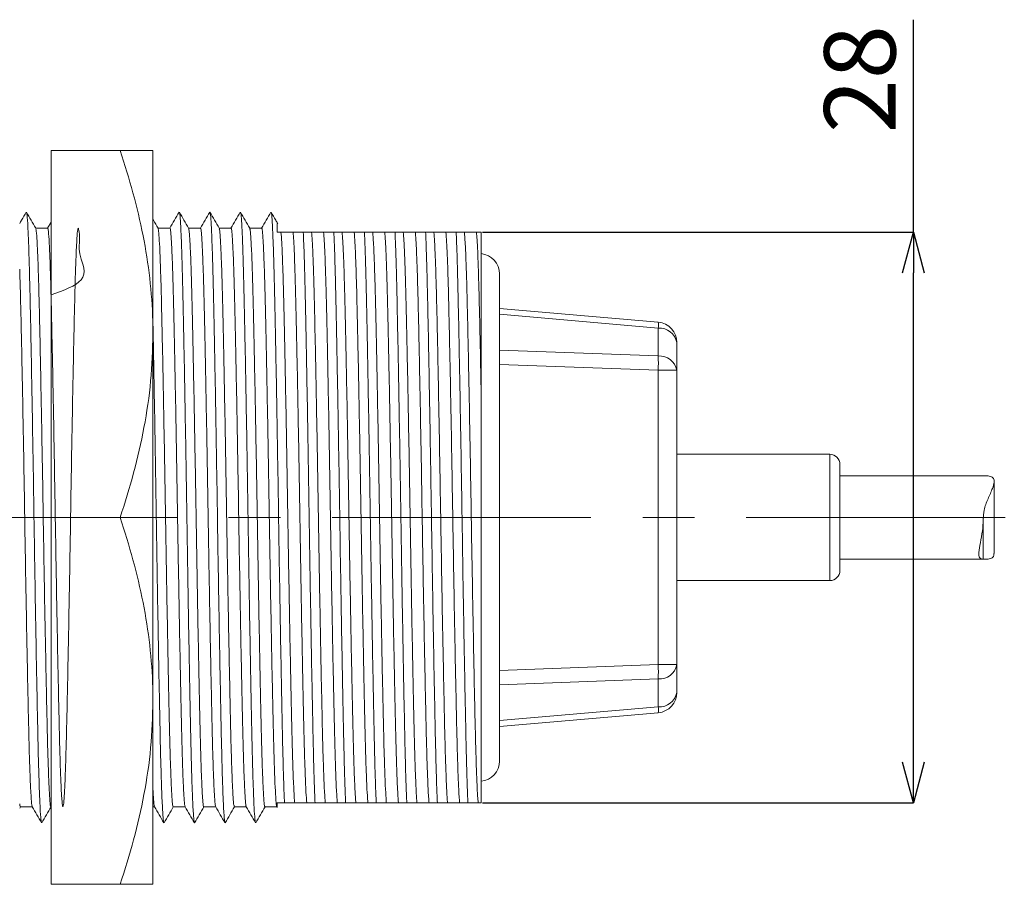
# Model space of a CAD drawing. Units: millimetres. Extents: x 16 to 280, y 72 to 199.
# Drawn here: x 95 to 144, y 156 to 199 of the extents above; entities that cross this region are included whole.
import ezdxf

# ---------------------------------------------------------------- set-up
doc = ezdxf.new("R2010")
doc.units = ezdxf.units.MM
doc.header["$PDSIZE"] = -1
doc.linetypes.add('CENTERX2', pattern=[20.32, 12.7, -2.54, 2.54, -2.54])
doc.styles.add('SLDTEXTSTYLE0', font='TXT', dxfattribs={"width": 0.7, "bigfont": 'bigfont'})
doc.dimstyles.new('SLDDIMSTYLE0', dxfattribs={"dimtxt": 3.5, "dimasz": 2, "dimexe": 0, "dimexo": 0.0625, "dimgap": 0.875, "dimtad": 3, "dimdec": 3, "dimrnd": 1e-09, "dimzin": 12, "dimdsep": 46, "dimtxsty": 'SLDTEXTSTYLE0', "dimblk1": 'OPEN30', "dimblk2": 'OPEN30', "dimsah": 1, "dimcen": 0.09, "dimadec": 0, "dimazin": 3, "dimtfac": 1, "dimtdec": 3, "dimtofl": 0, "dimtmove": 0, "dimatfit": 3, "dimldrblk": 'OPEN30', "dimfxl": 1, "dimfrac": 2, "dimtolj": 1, "dimtzin": 12, "dimarcsym": 0})

# ---------------------------------------------------------------- blocks, each defined once
blk = doc.blocks.new('_OPEN30')
at = {"color": 0, "linetype": 'ByBlock', "lineweight": -2}
for p, q in [((-1, 0.267949), (0, 0)), ((0, 0), (-1, -0.267949)), ((0, 0), (-1, 0))]:
    blk.add_line(p, q, dxfattribs=at)
blk = doc.blocks.new('_D_7')
at = {"color": 0, "lineweight": -2}
for p, q in [((139.122, 188.172), (139.122, 198.597)), ((117.982, 188.172), (139.122, 188.172)), ((139.122, 162.172), (139.122, 186.172)), ((117.982, 160.172), (139.122, 160.172))]:
    blk.add_line(p, q, dxfattribs=at)
at = {"layer": 'Defpoints', "color": 0}
for p in [(117.919, 188.172), (117.919, 160.172), (139.122, 160.172)]:
    blk.add_point(p, dxfattribs=at)
at = {"color": 0, "lineweight": -2, "xscale": 2, "yscale": 2, "zscale": 2}
for p, rotation in [((139.122, 188.172), 90), ((139.122, 160.172), 270)]:
    blk.add_blockref('_OPEN30', p, dxfattribs=dict(at, rotation=rotation))
at = {"color": 0, "insert": (134.747, 195.68), "char_height": 3.5, "attachment_point": 2, "rotation": 90, "style": 'SLDTEXTSTYLE0'}
blk.add_mtext('\\A1;28', dxfattribs=at)

msp = doc.modelspace()

# ---------------------------------------------------------------- linework, layer by layer
at = {"color": 7, "linetype": 'Continuous', "lineweight": 15}
for p, q in [((100.2102, 192.172), (96.8179, 192.172)), ((96.8179, 192.172), (96.8179, 174.172)), ((101.8179, 183.172), (101.8179, 192.172)), ((96.8179, 188.6644), (96.6455, 188.3667)), ((96.6517, 188.372), (96.0636, 188.372)), ((102.6517, 188.372), (102.0636, 188.372)), ((104.1518, 188.372), (103.5636, 188.372)), ((105.6518, 188.372), (105.0636, 188.372)), ((107.1517, 188.372), (106.5636, 188.372)), ((107.919, 188.172), (108.0996, 188.172)), ((108.6909, 188.172), (108.0996, 188.172)), ((110.1909, 188.172), (109.5996, 188.172)), ((111.6909, 188.172), (111.0996, 188.172)), ((113.1909, 188.172), (112.5996, 188.172)), ((114.6909, 188.172), (114.0996, 188.172)), ((116.1909, 188.172), (115.5996, 188.172)), ((117.6909, 188.172), (117.0996, 188.172)), ((117.6909, 188.172), (117.919, 188.172)), ((118.819, 186.122), (118.819, 162.222)), ((118.819, 184.4331), (126.6062, 183.7518)), ((126.6062, 183.4601), (118.819, 184.1413)), ((101.8179, 165.172), (101.8179, 183.172)), ((126.6062, 182.0968), (126.6062, 183.4601)), ((127.519, 182.7556), (127.519, 181.3924)), ((118.819, 182.379), (126.6062, 182.0968)), ((126.6062, 181.3924), (118.819, 181.6746)), ((126.6062, 166.9515), (126.6062, 181.3924)), ((126.6062, 181.3924), (127.519, 181.3924)), ((127.519, 181.3924), (127.519, 166.9515)), ((117.919, 160.172), (117.919, 180.3447)), ((135.019, 177.272), (127.519, 177.272)), ((135.519, 176.772), (135.519, 171.572)), ((142.5506, 176.222), (135.519, 176.222)), ((143.0851, 174.172), (143.0851, 175.9394)), ((100.2102, 174.172), (96.8179, 174.172)), ((96.8179, 174.172), (96.8179, 156.172)), ((142.5538, 174.172), (142.5538, 174.0748)), ((142.5538, 172.122), (142.5538, 174.0748)), ((143.0851, 172.4046), (143.0851, 174.172)), ((135.519, 172.122), (142.5506, 172.122)), ((142.5505, 172.122), (142.5538, 172.122)), ((127.519, 171.072), (135.019, 171.072)), ((118.819, 166.6693), (126.6062, 166.9515)), ((126.6062, 166.9515), (127.519, 166.9515)), ((127.519, 166.9515), (127.519, 165.5883)), ((126.6062, 166.2471), (118.819, 165.9649)), ((126.6062, 164.8839), (126.6062, 166.2471)), ((101.8179, 156.172), (101.8179, 165.172)), ((118.819, 164.2026), (126.6062, 164.8839)), ((126.6062, 164.5921), (118.819, 163.9108)), ((95.2802, 159.914), (95.3169, 159.9777)), ((95.3104, 159.972), (95.8986, 159.972)), ((96.8104, 159.972), (96.8179, 159.972)), ((101.8179, 159.972), (101.8986, 159.972)), ((102.8104, 159.972), (103.3986, 159.972)), ((104.3104, 159.972), (104.8986, 159.972)), ((105.8104, 159.972), (106.3986, 159.972)), ((107.3104, 159.972), (107.9018, 159.972)), ((108.7713, 160.172), (109.3626, 160.172)), ((110.2713, 160.172), (110.8626, 160.172)), ((111.7713, 160.172), (112.3626, 160.172)), ((113.2713, 160.172), (113.8626, 160.172)), ((114.7713, 160.172), (115.3626, 160.172)), ((116.2713, 160.172), (116.8626, 160.172)), ((117.7713, 160.172), (117.919, 160.172)), ((100.2102, 156.172), (96.8179, 156.172))]:
    msp.add_line(p, q, dxfattribs=at)
at = {"color": 8, "linetype": 'Continuous', "lineweight": 15}
msp.add_line((135.019, 171.072), (135.019, 177.272), dxfattribs=at)
at = {"linetype": 'CENTERX2', "lineweight": 0}
msp.add_line((69.9681, 174.172), (176.0389, 174.172), dxfattribs=at)
at = {"color": 7, "linetype": 'Continuous', "lineweight": 15, "flags": 128}
msp.add_lwpolyline([(142.5538, 174.172), (142.776, 174.172), (142.9443, 174.172), (143.0494, 174.172), (143.0851, 174.172), (143.0494, 174.172), (142.9443, 174.172), (142.776, 174.172), (142.5538, 174.172)], dxfattribs=at)
at = {"color": 7, "linetype": 'Continuous', "lineweight": 15}
for centre, radius, start, end in [((117.819, 186.122), 1, 0, 84.09706), ((125.4064, 183.6059), 1.2086, 353.06705, 6.93295), ((126.519, 182.7556), 1, 0, 85), ((126.6703, 182.5994), 0.863, 10.42928, 94.25807), ((126.6703, 181.2362), 0.863, 10.42928, 94.25807), ((118.0053, 181.7446), 8.6081, 357.65503, 2.34497), ((135.019, 176.772), 0.5, 0, 90), ((135.019, 171.572), 0.5, 270, 0), ((118.0053, 166.5993), 8.6081, 357.65503, 2.34497), ((126.6703, 167.1078), 0.863, 265.74193, 349.57072), ((126.6703, 165.7445), 0.863, 265.74193, 349.57072), ((126.519, 165.5883), 1, 275, 0), ((125.4064, 164.738), 1.2086, 353.06705, 6.93295), ((117.819, 162.222), 1, 275.73917, 0)]:
    msp.add_arc(centre, radius, start, end, dxfattribs=at)
for points, knots in [([(101.8179, 183.172), (101.8161, 183.3854), (101.8083, 184.3003), (101.6865, 185.9156), (101.3545, 188.0148), (100.8652, 190.1047), (100.4285, 191.4828), (100.2102, 192.172)], [0, 0, 0, 0, 0.070073, 0.3004377, 0.5308385, 0.7653966, 1, 1, 1, 1]), ([(100.2102, 192.172), (100.542, 192.172), (101.0411, 192.172), (101.4763, 192.172), (101.753, 192.172), (101.7937, 192.172), (101.8179, 192.172)], [0, 0, 0, 0, 0.3642032, 0.5479254, 0.7316293, 1, 1, 1, 1]), ([(95.6012, 189.1537), (95.5252, 189.0225), (95.4183, 188.8377), (95.3113, 188.6529), (95.2802, 188.5993)], [0, 0, 0, 0, 0.7098687, 1, 1, 1, 1]), ([(96.0668, 188.3664), (95.9912, 188.4976), (95.84, 188.7599), (95.6888, 189.0223), (95.6132, 189.1535)], [0, 0, 0, 0, 0.4999925, 1, 1, 1, 1]), ([(96.3511, 159.2158), (96.341, 159.2475), (96.3186, 159.3179), (96.2818, 159.8808), (96.2424, 160.8077), (96.2036, 162.0806), (96.1673, 163.6431), (96.1306, 165.4688), (96.0916, 167.5312), (96.0523, 169.7751), (96.0136, 172.1145), (95.9775, 174.4881), (95.9405, 176.8566), (95.9015, 179.1792), (95.8622, 181.3828), (95.8235, 183.3847), (95.7877, 185.1433), (95.7505, 186.631), (95.7114, 187.8211), (95.6721, 188.646), (95.639, 189.0873), (95.6201, 189.1029), (95.6134, 189.1084)], [0, 0, 0, 0, 0.0424651, 0.0943349, 0.1465182, 0.1983436, 0.2491737, 0.3001653, 0.3520766, 0.4042569, 0.456035, 0.5067977, 0.5578695, 0.6098194, 0.6619937, 0.7137218, 0.7644281, 0.8155777, 0.8675633, 0.9197286, 0.9714037, 1, 1, 1, 1]), ([(103.1012, 189.1537), (103.0252, 189.0225), (102.8733, 188.7601), (102.7214, 188.4977), (102.6455, 188.3665)], [0, 0, 0, 0, 0.5000067, 1, 1, 1, 1]), ([(103.851, 159.2121), (103.8423, 159.2372), (103.8226, 159.2934), (103.7903, 159.7372), (103.7553, 160.474), (103.7205, 161.4965), (103.6869, 162.7593), (103.6553, 164.2402), (103.6218, 165.9223), (103.5871, 167.7888), (103.5521, 169.7914), (103.5177, 171.8688), (103.4851, 173.9722), (103.453, 176.0778), (103.4188, 178.1623), (103.3838, 180.184), (103.349, 182.0806), (103.3151, 183.7995), (103.2835, 185.3195), (103.2503, 186.6262), (103.2156, 187.6936), (103.1806, 188.4998), (103.146, 188.9744), (103.124, 189.1832), (103.1132, 189.1532), (103.1132, 189.1531)], [0, 0, 0, 0, 0.03692, 0.0829331, 0.1293087, 0.1755752, 0.2212674, 0.2662076, 0.3118269, 0.3580606, 0.4044458, 0.4505101, 0.4958005, 0.5409073, 0.5868586, 0.633219, 0.6795177, 0.7252878, 0.7702475, 0.8157808, 0.8619734, 0.9083648, 0.9544822, 0.9998696, 1, 1, 1, 1]), ([(103.5668, 188.3664), (103.4912, 188.4976), (103.34, 188.7599), (103.1888, 189.0223), (103.1132, 189.1535)], [0, 0, 0, 0, 0.4999933, 1, 1, 1, 1]), ([(104.6011, 189.1536), (104.5252, 189.0224), (104.3733, 188.76), (104.2214, 188.4977), (104.1454, 188.3665)], [0, 0, 0, 0, 0.5000063, 1, 1, 1, 1]), ([(105.0667, 188.3666), (104.9911, 188.4978), (104.8399, 188.7601), (104.6887, 189.0225), (104.6131, 189.1537)], [0, 0, 0, 0, 0.4999928, 1, 1, 1, 1]), ([(105.351, 159.2305), (105.3444, 159.2369), (105.3263, 159.2545), (105.2949, 159.6586), (105.2576, 160.4088), (105.2205, 161.4916), (105.1847, 162.8473), (105.151, 164.4514), (105.1149, 166.2813), (105.0777, 168.3113), (105.0405, 170.4782), (105.005, 172.6629), (104.9726, 174.8172), (104.9394, 176.9173), (104.9048, 178.9843), (104.8698, 180.963), (104.8352, 182.7935), (104.8022, 184.4342), (104.7705, 185.8707), (104.7365, 187.0845), (104.7015, 188.0519), (104.6666, 188.7236), (104.6369, 189.0903), (104.6197, 189.1113), (104.6132, 189.1192)], [0, 0, 0, 0, 0.027802, 0.0767609, 0.1262016, 0.1755536, 0.2242523, 0.2722018, 0.3209953, 0.3703837, 0.4198002, 0.4686758, 0.5136508, 0.5591389, 0.6053081, 0.6516989, 0.6978388, 0.74327, 0.7882738, 0.8341231, 0.8804503, 0.9267865, 0.9726622, 1, 1, 1, 1]), ([(106.1011, 189.1536), (106.0252, 189.0224), (105.8733, 188.76), (105.7214, 188.4976), (105.6454, 188.3664)], [0, 0, 0, 0, 0.5000068, 1, 1, 1, 1]), ([(106.5669, 188.3663), (106.4912, 188.4975), (106.34, 188.7599), (106.1888, 189.0223), (106.1132, 189.1535)], [0, 0, 0, 0, 0.499993, 1, 1, 1, 1]), ([(106.8511, 159.2197), (106.8481, 159.2164), (106.8343, 159.2011), (106.8087, 159.471), (106.7739, 160.0404), (106.7389, 160.9224), (106.7045, 162.0599), (106.672, 163.4279), (106.6399, 165.0048), (106.6056, 166.7768), (106.5707, 168.7143), (106.5358, 170.7599), (106.502, 172.8529), (106.4704, 174.96), (106.4371, 177.0589), (106.4025, 179.1219), (106.3674, 181.0923), (106.3329, 182.9109), (106.3001, 184.5381), (106.2682, 185.9602), (106.2341, 187.1581), (106.1992, 188.1076), (106.1643, 188.758), (106.1355, 189.1018), (106.119, 189.1134), (106.1134, 189.1175)], [0, 0, 0, 0, 0.0127206, 0.0583618, 0.1046091, 0.1509988, 0.1970588, 0.2423365, 0.2874656, 0.3334352, 0.3798051, 0.4261044, 0.4718663, 0.5168268, 0.5623829, 0.6085899, 0.6549868, 0.7011007, 0.7464762, 0.7915283, 0.8374324, 0.8837832, 0.9301109, 0.9759471, 1, 1, 1, 1]), ([(107.6011, 189.1535), (107.5251, 189.0223), (107.3732, 188.76), (107.2213, 188.4976), (107.1454, 188.3664)], [0, 0, 0, 0, 0.5000067, 1, 1, 1, 1]), ([(107.9402, 188.5861), (107.9068, 188.644), (107.7979, 188.833), (107.6889, 189.0221), (107.6133, 189.1533)], [0, 0, 0, 0, 0.3061735, 1, 1, 1, 1]), ([(108.2702, 160.172), (108.2574, 160.4856), (108.2318, 161.1098), (108.1943, 162.4461), (108.1605, 163.9809), (108.1263, 165.6927), (108.0917, 167.537), (108.0566, 169.5253), (108.0221, 171.5966), (107.9891, 173.6981), (107.9573, 175.8046), (107.9233, 177.8933), (107.8884, 179.9268), (107.8535, 181.843), (107.8194, 183.5868), (107.7876, 185.1335), (107.7547, 186.4689), (107.7202, 187.5694), (107.6851, 188.411), (107.6505, 188.9305), (107.6268, 189.1648), (107.6147, 189.1399), (107.6133, 189.137)], [0, 0, 0, 0, 0.0571722, 0.1137696, 0.1692798, 0.2204, 0.2722758, 0.3243906, 0.3762134, 0.4272308, 0.4777995, 0.5293214, 0.5813702, 0.6334191, 0.6849409, 0.7355096, 0.786527, 0.8383498, 0.8904646, 0.9423404, 0.9934606, 1, 1, 1, 1]), ([(102.0669, 188.3662), (101.9913, 188.4974), (101.9083, 188.6414), (101.8253, 188.7855), (101.8179, 188.7983)], [0, 0, 0, 0, 0.9108472, 1, 1, 1, 1]), ([(107.919, 188.172), (107.919, 188.348), (107.919, 188.614), (107.919, 188.584), (107.919, 188.5739)], [0, 0, 0, 0, 0.6614188, 1, 1, 1, 1]), ([(96.067, 188.3234), (96.0736, 188.3184), (96.0924, 188.304), (96.1253, 187.8879), (96.1646, 187.1077), (96.2037, 185.9811), (96.2408, 184.5724), (96.2767, 182.907), (96.3154, 181.0108), (96.3547, 178.9234), (96.3937, 176.723), (96.4307, 174.479), (96.4667, 172.2299), (96.5055, 170.0131), (96.5448, 167.8866), (96.5838, 165.9318), (96.6205, 164.2015), (96.6568, 162.7189), (96.6956, 161.5165), (96.7349, 160.6197), (96.7739, 160.119), (96.7982, 159.914), (96.8104, 159.9724), (96.8104, 159.9726)], [0, 0, 0, 0, 0.0277609, 0.0790258, 0.1307772, 0.1823502, 0.2330938, 0.2833976, 0.3347151, 0.3864754, 0.438013, 0.4886795, 0.5390392, 0.5904064, 0.6421726, 0.6936719, 0.7442587, 0.7946854, 0.8460995, 0.8978686, 0.9493268, 0.9998314, 1, 1, 1, 1]), ([(96.8179, 185.089), (97.4353, 185.3146), (98.7868, 185.8084), (98.117, 187.0745), (98.2571, 187.8432), (98.1709, 188.3195), (98.1475, 188.4229), (98.1069, 188.1766), (98.0688, 187.5707), (98.0292, 186.618), (97.9907, 185.3566), (97.955, 183.8243), (97.9176, 182.0482), (97.8785, 180.054), (97.8391, 177.9033), (97.8007, 175.6772), (97.7651, 173.4263), (97.7275, 171.1874), (97.6883, 169.0023), (97.649, 166.9466), (97.6108, 165.0936), (97.5752, 163.4761), (97.5374, 162.1196), (97.4982, 161.0573), (97.4589, 160.3318), (97.4208, 159.9641), (97.3853, 159.9515), (97.3473, 160.2936), (97.3081, 160.994), (97.2688, 162.0336), (97.2309, 163.3702), (97.1953, 164.9699), (97.1572, 166.8069), (97.118, 168.8504), (97.0788, 171.029), (97.041, 173.2655), (97.0054, 175.5167), (96.9671, 177.7461), (96.9278, 179.9049), (96.8887, 181.9127), (96.8511, 183.7052), (96.8154, 185.2561), (96.777, 186.5364), (96.7377, 187.5187), (96.6986, 188.1278), (96.6702, 188.396), (96.6549, 188.348), (96.6517, 188.3379)], [0, 0, 0, 0, 0.0192114, 0.0420527, 0.064992, 0.0877347, 0.1100281, 0.1325179, 0.1553748, 0.1783102, 0.2010295, 0.2233033, 0.245826, 0.2686973, 0.2916274, 0.3143222, 0.3365812, 0.3591357, 0.38202, 0.4049436, 0.4276125, 0.4498617, 0.4724468, 0.495343, 0.5182586, 0.5409005, 0.5631448, 0.5857594, 0.608666, 0.6315724, 0.6541861, 0.6764305, 0.6990732, 0.721989, 0.7448849, 0.7674692, 0.7897185, 0.8123882, 0.8353119, 0.858196, 0.8807496, 0.903009, 0.9257044, 0.9486347, 0.9715056, 0.9940275, 1, 1, 1, 1]), ([(102.067, 188.3338), (102.0711, 188.3348), (102.086, 188.3384), (102.113, 188.0522), (102.1478, 187.4766), (102.1828, 186.6107), (102.2171, 185.506), (102.2492, 184.1856), (102.2817, 182.669), (102.3161, 180.969), (102.3511, 179.1181), (102.3858, 177.1717), (102.4194, 175.1859), (102.451, 173.1892), (102.4845, 171.203), (102.5193, 169.2554), (102.5543, 167.4027), (102.5887, 165.7), (102.6211, 164.1805), (102.6533, 162.857), (102.6876, 161.7484), (102.7226, 160.8796), (102.7574, 160.2952), (102.7868, 159.9937), (102.804, 160.0016), (102.8104, 160.0045)], [0, 0, 0, 0, 0.0173129, 0.062686, 0.1086056, 0.1546093, 0.2002296, 0.2450242, 0.2899101, 0.3355848, 0.3816005, 0.4274888, 0.4727892, 0.5173738, 0.5626676, 0.608553, 0.6545695, 0.7002489, 0.7451429, 0.7899301, 0.8355453, 0.8815478, 0.92747, 0.9728493, 1, 1, 1, 1]), ([(103.3953, 159.9992), (103.3867, 160.0224), (103.3672, 160.0749), (103.335, 160.4931), (103.3, 161.19), (103.2653, 162.158), (103.2316, 163.3536), (103.2, 164.756), (103.1666, 166.3492), (103.1318, 168.1171), (103.0968, 170.0142), (103.0624, 171.9823), (103.0298, 173.9752), (102.9977, 175.9703), (102.9635, 177.9455), (102.9286, 179.8615), (102.8937, 181.659), (102.8599, 183.2883), (102.8283, 184.7292), (102.795, 185.968), (102.7604, 186.9808), (102.7253, 187.7436), (102.6908, 188.2023), (102.6667, 188.3984), (102.6538, 188.357), (102.6517, 188.3502)], [0, 0, 0, 0, 0.0360319, 0.0816719, 0.1276715, 0.1735629, 0.2188847, 0.2634605, 0.3087098, 0.3545687, 0.4005778, 0.4462687, 0.4911918, 0.5359329, 0.5815115, 0.6274961, 0.6734195, 0.7188184, 0.7634136, 0.8085776, 0.8543957, 0.900411, 0.9461545, 0.9911738, 1, 1, 1, 1]), ([(103.5668, 188.365), (103.5775, 188.3209), (103.5993, 188.2315), (103.6338, 187.7404), (103.6688, 186.9894), (103.7034, 185.9758), (103.7367, 184.7394), (103.7683, 183.2998), (103.8022, 181.6718), (103.837, 179.8752), (103.872, 177.96), (103.9062, 175.9851), (103.9382, 173.9902), (103.9708, 171.9971), (104.0052, 170.0285), (104.0403, 168.1307), (104.075, 166.3617), (104.1085, 164.7672), (104.14, 163.3635), (104.1737, 162.1653), (104.2085, 161.1992), (104.2435, 160.4861), (104.2778, 160.0892), (104.2995, 159.9268), (104.3103, 159.9728), (104.3104, 159.9732)], [0, 0, 0, 0, 0.04456, 0.0903071, 0.136326, 0.1821477, 0.2273153, 0.271914, 0.3173165, 0.3632435, 0.4092316, 0.4548139, 0.4995585, 0.5444852, 0.5901796, 0.6361923, 0.6820548, 0.7273077, 0.771887, 0.8172123, 0.8631073, 0.9091106, 0.9547541, 0.9995916, 1, 1, 1, 1]), ([(104.8953, 160.0158), (104.8889, 160.0216), (104.8709, 160.0379), (104.8396, 160.4188), (104.8023, 161.1283), (104.7652, 162.1533), (104.7294, 163.4369), (104.6957, 164.956), (104.6596, 166.6892), (104.6224, 168.6121), (104.5852, 170.6649), (104.5497, 172.7346), (104.5173, 174.7758), (104.4842, 176.7658), (104.4496, 178.7245), (104.4145, 180.5998), (104.38, 182.3347), (104.347, 183.8899), (104.3152, 185.2517), (104.2812, 186.4028), (104.2463, 187.3196), (104.2114, 187.9601), (104.1795, 188.3234), (104.1603, 188.3419), (104.1518, 188.3499)], [0, 0, 0, 0, 0.0269741, 0.0755429, 0.1245896, 0.1735483, 0.221859, 0.2694263, 0.3178309, 0.3668258, 0.4158485, 0.4643346, 0.5089512, 0.5540767, 0.599878, 0.6458992, 0.6916713, 0.7367405, 0.7813856, 0.8268696, 0.8728276, 0.9187945, 0.9643047, 1, 1, 1, 1]), ([(105.0668, 188.3335), (105.0731, 188.3263), (105.0902, 188.3069), (105.1198, 187.9613), (105.1547, 187.3261), (105.1896, 186.4104), (105.2237, 185.2612), (105.2554, 183.9009), (105.2884, 182.347), (105.3229, 180.6132), (105.358, 178.7387), (105.3926, 176.7806), (105.4257, 174.7908), (105.4581, 172.7496), (105.4936, 170.6794), (105.5309, 168.6259), (105.5681, 166.7019), (105.6041, 164.9675), (105.6378, 163.4468), (105.6737, 162.1612), (105.7108, 161.1351), (105.7481, 160.4199), (105.7816, 160.0208), (105.8018, 160.0065), (105.8104, 160.0004)], [0, 0, 0, 0, 0.0265195, 0.0720247, 0.1179867, 0.1639398, 0.2094188, 0.2540591, 0.2991234, 0.3448907, 0.3909069, 0.4367032, 0.4818239, 0.5264356, 0.5749165, 0.6239339, 0.6729235, 0.7213229, 0.7688851, 0.8171905, 0.866144, 0.9151854, 0.9637489, 1, 1, 1, 1]), ([(106.3953, 160.0044), (106.3925, 160.0014), (106.3789, 159.9871), (106.3534, 160.2417), (106.3187, 160.7797), (106.2836, 161.6145), (106.2493, 162.6913), (106.2167, 163.9867), (106.1846, 165.4801), (106.1504, 167.1585), (106.1154, 168.9938), (106.0806, 170.9318), (106.0468, 172.9147), (106.0151, 174.9112), (105.9818, 176.8999), (105.9472, 178.8549), (105.9121, 180.7223), (105.8777, 182.4459), (105.8448, 183.9884), (105.813, 185.3366), (105.7788, 186.4727), (105.7439, 187.3724), (105.709, 187.993), (105.6781, 188.3334), (105.6596, 188.3416), (105.6518, 188.345)], [0, 0, 0, 0, 0.0119753, 0.057245, 0.1031158, 0.149128, 0.194813, 0.2397221, 0.2844838, 0.3300791, 0.3760716, 0.421994, 0.4673834, 0.5119779, 0.5571631, 0.602994, 0.6490131, 0.6947518, 0.7397578, 0.7844431, 0.8299735, 0.8759471, 0.9218977, 0.9673607, 1, 1, 1, 1]), ([(106.567, 188.3322), (106.5725, 188.3285), (106.5888, 188.3178), (106.6175, 187.9938), (106.6523, 187.3788), (106.6873, 186.48), (106.7214, 185.346), (106.7533, 183.9993), (106.7861, 182.4581), (106.8206, 180.7357), (106.8556, 178.869), (106.8903, 176.9146), (106.9236, 174.9262), (106.9552, 172.9296), (106.989, 170.9464), (107.0238, 169.0078), (107.0588, 167.1716), (107.0931, 165.492), (107.1252, 163.9972), (107.1577, 162.7003), (107.1921, 161.6213), (107.2271, 160.786), (107.2618, 160.2407), (107.2896, 159.977), (107.3054, 159.999), (107.3104, 160.0061)], [0, 0, 0, 0, 0.0232505, 0.0687163, 0.1146698, 0.1606462, 0.2061795, 0.2508676, 0.2958765, 0.3416179, 0.38764, 0.4334738, 0.4786618, 0.5232591, 0.5686513, 0.6145766, 0.6605719, 0.7061701, 0.7509346, 0.7958465, 0.8415344, 0.8875495, 0.9334232, 0.9786957, 1, 1, 1, 1]), ([(107.9018, 159.9914), (107.899, 159.986), (107.8877, 159.9638), (107.8671, 160.1083), (107.8373, 160.4569), (107.8046, 161.0853), (107.7697, 162.0179), (107.7359, 163.186), (107.7042, 164.5623), (107.671, 166.1314), (107.6364, 167.8786), (107.6013, 169.7621), (107.5668, 171.7244), (107.5339, 173.7155), (107.5021, 175.7114), (107.468, 177.6907), (107.4331, 179.6177), (107.3982, 181.4338), (107.3642, 183.0867), (107.3324, 184.5529), (107.2994, 185.8189), (107.2649, 186.863), (107.2298, 187.6597), (107.1952, 188.1592), (107.1694, 188.3844), (107.1552, 188.3502), (107.1517, 188.3418)], [0, 0, 0, 0, 0.0115615, 0.0474572, 0.0838534, 0.1294271, 0.1749541, 0.2199746, 0.2641862, 0.3089261, 0.3543273, 0.3999377, 0.4452925, 0.4899424, 0.5341996, 0.579291, 0.6248437, 0.6703964, 0.7154878, 0.7597449, 0.8043948, 0.8497497, 0.8953601, 0.9407613, 0.9855012, 1, 1, 1, 1]), ([(108.0996, 188.172), (108.1115, 188.025), (108.1354, 187.7302), (108.172, 186.9074), (108.2074, 185.8454), (108.2408, 184.5629), (108.2726, 183.0984), (108.3067, 181.4467), (108.3416, 179.6316), (108.3765, 177.7052), (108.4105, 175.7263), (108.4423, 173.7305), (108.4753, 171.7392), (108.5098, 169.7764), (108.5448, 167.8921), (108.5795, 166.1438), (108.6126, 164.5734), (108.6443, 163.1957), (108.6782, 162.0253), (108.713, 161.0933), (108.7444, 160.4827), (108.7635, 160.2611), (108.7713, 160.172)], [0, 0, 0, 0, 0.0528183, 0.1059348, 0.1587643, 0.2087633, 0.2583226, 0.3088161, 0.3598261, 0.4108361, 0.4613295, 0.5108888, 0.5608879, 0.6116764, 0.662751, 0.7135914, 0.7636912, 0.8131994, 0.8636136, 0.9145948, 0.9656283, 1, 1, 1, 1]), ([(109.3626, 160.172), (109.3503, 160.3242), (109.3265, 160.6192), (109.2905, 161.4321), (109.256, 162.4595), (109.2229, 163.7145), (109.1912, 165.1696), (109.1572, 166.8125), (109.1223, 168.6208), (109.0874, 170.5431), (109.0533, 172.5205), (109.0214, 174.516), (108.9886, 176.508), (108.9541, 178.4732), (108.9191, 180.3626), (108.8844, 182.1187), (108.8511, 183.6983), (108.8195, 185.0856), (108.7867, 186.2305), (108.7541, 187.1273), (108.7222, 187.7961), (108.7013, 188.0469), (108.6909, 188.172)], [0, 0, 0, 0, 0.0544148, 0.1054897, 0.1563036, 0.2063518, 0.2558829, 0.306338, 0.3573341, 0.4083558, 0.4588856, 0.5084775, 0.5584254, 0.6091863, 0.6602586, 0.711122, 0.7612686, 0.8107598, 0.8611331, 0.9074488, 0.953868, 1, 1, 1, 1]), ([(108.6909, 188.172), (108.7411, 188.172), (108.8296, 188.172), (109.0044, 188.172), (109.1308, 188.172), (109.1941, 188.172)], [0, 0, 0, 0, 0.3961136, 0.6979139, 1, 1, 1, 1]), ([(109.7702, 160.172), (109.7594, 160.4315), (109.7378, 160.9488), (109.7061, 162.0131), (109.6758, 163.2548), (109.6456, 164.7204), (109.6125, 166.4114), (109.5776, 168.3205), (109.5427, 170.3497), (109.5085, 172.4368), (109.4767, 174.543), (109.4439, 176.6453), (109.4094, 178.7191), (109.3743, 180.7128), (109.3397, 182.5657), (109.3064, 184.2318), (109.2748, 185.6964), (109.2447, 186.7998), (109.2176, 187.6204), (109.2019, 187.9879), (109.1941, 188.172)], [0, 0, 0, 0, 0.0548732, 0.10937, 0.1630327, 0.2162697, 0.2749595, 0.3342788, 0.3936277, 0.4524045, 0.5100904, 0.5681904, 0.627236, 0.6866438, 0.7458086, 0.8041397, 0.8617085, 0.9203032, 0.9600862, 1, 1, 1, 1]), ([(109.1941, 188.172), (109.265, 188.172), (109.443, 188.172), (109.5408, 188.172), (109.5996, 188.172)], [0, 0, 0, 0, 0.3981131, 1, 1, 1, 1]), ([(109.5996, 188.172), (109.61, 188.0473), (109.6308, 187.7973), (109.6626, 187.1313), (109.6952, 186.2375), (109.7279, 185.0953), (109.7595, 183.7094), (109.7928, 182.1312), (109.8275, 180.3761), (109.8626, 178.4875), (109.897, 176.5228), (109.9298, 174.531), (109.9617, 172.5354), (109.9958, 170.5576), (110.0308, 168.6346), (110.0657, 166.8254), (110.0996, 165.1812), (110.1314, 163.7247), (110.1644, 162.468), (110.199, 161.4388), (110.235, 160.6219), (110.2589, 160.3254), (110.2713, 160.172)], [0, 0, 0, 0, 0.0460096, 0.0923028, 0.138492, 0.1888653, 0.2383565, 0.2885032, 0.3393665, 0.3904388, 0.4411998, 0.4911477, 0.5407396, 0.5912695, 0.6422911, 0.6932873, 0.7437423, 0.7932735, 0.8433217, 0.8941356, 0.9452105, 1, 1, 1, 1]), ([(110.8626, 160.172), (110.861, 160.1882), (110.8481, 160.3214), (110.8232, 160.6961), (110.7882, 161.4906), (110.7537, 162.5387), (110.7208, 163.8067), (110.689, 165.2752), (110.6549, 166.9303), (110.62, 168.748), (110.5851, 170.676), (110.551, 172.6554), (110.5193, 174.6513), (110.4863, 176.6423), (110.4517, 178.6042), (110.4167, 180.4864), (110.3821, 182.2316), (110.3489, 183.7985), (110.3182, 185.1329), (110.2863, 186.2407), (110.2545, 187.1179), (110.2224, 187.7932), (110.2014, 188.046), (110.1909, 188.172)], [0, 0, 0, 0, 0.0070361, 0.0578844, 0.1089571, 0.1597338, 0.2097119, 0.2592821, 0.3097887, 0.3608022, 0.4118057, 0.4622832, 0.5118298, 0.5618469, 0.6126442, 0.6637179, 0.7145475, 0.7646273, 0.8141421, 0.8602465, 0.9068538, 0.9535711, 1, 1, 1, 1]), ([(110.1909, 188.172), (110.2411, 188.172), (110.3296, 188.172), (110.5044, 188.172), (110.6308, 188.172), (110.6941, 188.172)], [0, 0, 0, 0, 0.3961135, 0.6979139, 1, 1, 1, 1]), ([(111.2702, 160.172), (111.2594, 160.4306), (111.2379, 160.9462), (111.2063, 162.0063), (111.1752, 163.2781), (111.1442, 164.7887), (111.1101, 166.5358), (111.0752, 168.4548), (111.0403, 170.4899), (111.0063, 172.5792), (110.9745, 174.6858), (110.9415, 176.787), (110.907, 178.8574), (110.8719, 180.8435), (110.8374, 182.6845), (110.8042, 184.3387), (110.7711, 185.8509), (110.7338, 187.1972), (110.7074, 187.8459), (110.6941, 188.172)], [0, 0, 0, 0, 0.0547105, 0.1090482, 0.1625595, 0.2202255, 0.2789808, 0.3383258, 0.3976593, 0.4563807, 0.5140193, 0.5722053, 0.6312988, 0.6907138, 0.7498449, 0.8081037, 0.8657054, 0.9324862, 1, 1, 1, 1]), ([(110.6941, 188.172), (110.765, 188.172), (110.943, 188.172), (111.0408, 188.172), (111.0996, 188.172)], [0, 0, 0, 0, 0.3981131, 1, 1, 1, 1]), ([(111.0996, 188.172), (111.1101, 188.0463), (111.131, 187.7941), (111.1631, 187.1209), (111.1948, 186.2465), (111.2266, 185.1416), (111.2574, 183.8096), (111.2905, 182.244), (111.3251, 180.4999), (111.3602, 178.6185), (111.3947, 176.6571), (111.4277, 174.6663), (111.4595, 172.6703), (111.4935, 170.6905), (111.5284, 168.7619), (111.5633, 166.9432), (111.5974, 165.2869), (111.6292, 163.817), (111.6621, 162.5474), (111.6966, 161.4974), (111.7317, 160.7011), (111.7566, 160.3234), (111.7696, 160.1891), (111.7713, 160.172)], [0, 0, 0, 0, 0.0463381, 0.092961, 0.1394728, 0.1854828, 0.2349976, 0.2850773, 0.3359069, 0.3869805, 0.4377778, 0.4877949, 0.5373414, 0.5878189, 0.6388224, 0.6898358, 0.7403424, 0.7899125, 0.8398906, 0.8906673, 0.9417399, 0.9925882, 1, 1, 1, 1]), ([(112.3626, 160.172), (112.3564, 160.241), (112.3388, 160.4387), (112.3091, 160.9845), (112.2742, 161.882), (112.2402, 163.0219), (112.2083, 164.372), (112.1754, 165.9168), (112.1409, 167.6425), (112.1059, 169.5113), (112.0713, 171.4668), (112.038, 173.4557), (112.0064, 175.4522), (111.9725, 177.4349), (111.9377, 179.3721), (111.9027, 181.2058), (111.8685, 182.8821), (111.8364, 184.373), (111.8029, 185.7046), (111.7665, 186.8268), (111.7283, 187.7066), (111.7034, 188.0171), (111.6909, 188.172)], [0, 0, 0, 0, 0.0273821, 0.0783848, 0.129403, 0.1799198, 0.2294993, 0.2794682, 0.330241, 0.3813153, 0.4321708, 0.4823004, 0.5317985, 0.5821888, 0.6331611, 0.6842013, 0.7347911, 0.7844511, 0.8343133, 0.8894001, 0.9448507, 1, 1, 1, 1]), ([(111.6909, 188.172), (111.7411, 188.172), (111.8296, 188.172), (112.0044, 188.172), (112.1308, 188.172), (112.1941, 188.172)], [0, 0, 0, 0, 0.3961135, 0.6979139, 1, 1, 1, 1]), ([(112.7702, 160.172), (112.7579, 160.472), (112.7333, 161.0693), (112.6972, 162.3357), (112.6642, 163.8042), (112.6307, 165.4661), (112.5962, 167.2877), (112.5611, 169.2606), (112.5265, 171.3247), (112.4933, 173.4239), (112.4616, 175.531), (112.4278, 177.6234), (112.393, 179.6676), (112.358, 181.6025), (112.3238, 183.3707), (112.2917, 184.9449), (112.2598, 186.2754), (112.2269, 187.383), (112.205, 187.9084), (112.1941, 188.172)], [0, 0, 0, 0, 0.0626182, 0.12466, 0.1855162, 0.2436433, 0.3027055, 0.3621185, 0.4212769, 0.4795909, 0.5371704, 0.5957877, 0.655082, 0.7144553, 0.7733046, 0.8310725, 0.8890754, 0.9443406, 1, 1, 1, 1]), ([(112.1941, 188.172), (112.265, 188.172), (112.443, 188.172), (112.5408, 188.172), (112.5996, 188.172)], [0, 0, 0, 0, 0.3981131, 1, 1, 1, 1]), ([(112.5996, 188.172), (112.612, 188.0176), (112.6369, 187.7079), (112.675, 186.8312), (112.7114, 185.7123), (112.7449, 184.3835), (112.7769, 182.8939), (112.8112, 181.2188), (112.8461, 179.3861), (112.881, 177.4495), (112.9148, 175.4671), (112.9464, 173.4707), (112.9797, 171.4816), (113.0143, 169.5255), (113.0494, 167.6558), (113.0839, 165.9291), (113.1168, 164.3829), (113.1486, 163.0313), (113.1827, 161.8896), (113.2176, 160.9902), (113.2474, 160.441), (113.265, 160.2421), (113.2713, 160.172)], [0, 0, 0, 0, 0.0550272, 0.1103514, 0.1653119, 0.2151741, 0.264834, 0.3154238, 0.366464, 0.4174363, 0.4678265, 0.5173246, 0.5674541, 0.6183095, 0.6693838, 0.7201565, 0.7701254, 0.8197048, 0.8702216, 0.9212398, 0.9722424, 1, 1, 1, 1]), ([(113.8626, 160.172), (113.8513, 160.3102), (113.8286, 160.5874), (113.7938, 161.3478), (113.7596, 162.3395), (113.7267, 163.5561), (113.6953, 164.9756), (113.6617, 166.5885), (113.6269, 168.3779), (113.5919, 170.2886), (113.5576, 172.2619), (113.5255, 174.2564), (113.493, 176.25), (113.4586, 178.2205), (113.4236, 180.1232), (113.3889, 181.8997), (113.3553, 183.5032), (113.3237, 184.9164), (113.2907, 186.1062), (113.2571, 187.0565), (113.2237, 187.7746), (113.2018, 188.0398), (113.1909, 188.172)], [0, 0, 0, 0, 0.0501796, 0.1006547, 0.150923, 0.2004943, 0.2493963, 0.2997442, 0.3506986, 0.4017464, 0.4523686, 0.5020747, 0.5518821, 0.6025647, 0.6536257, 0.7045454, 0.7548127, 0.8042858, 0.8545457, 0.9030257, 0.9516603, 1, 1, 1, 1]), ([(113.1909, 188.172), (113.2411, 188.172), (113.3296, 188.172), (113.5044, 188.172), (113.6308, 188.172), (113.6941, 188.172)], [0, 0, 0, 0, 0.3961135, 0.6979138, 1, 1, 1, 1]), ([(114.2702, 160.172), (114.2598, 160.4216), (114.239, 160.9192), (114.2083, 161.9351), (114.1789, 163.117), (114.1495, 164.5267), (114.117, 166.175), (114.0822, 168.0641), (114.0472, 170.0811), (114.0129, 172.1639), (113.9807, 174.269), (113.9483, 176.373), (113.9139, 178.4525), (113.8789, 180.4602), (113.8441, 182.3346), (113.8105, 184.026), (113.779, 185.5179), (113.7484, 186.6754), (113.7199, 187.5632), (113.7027, 187.9688), (113.6941, 188.172)], [0, 0, 0, 0, 0.0529475, 0.1055599, 0.1574244, 0.2087196, 0.2672846, 0.3265552, 0.3859342, 0.4448183, 0.5026369, 0.5605732, 0.6195276, 0.678922, 0.7381521, 0.7966234, 0.8541708, 0.9126336, 0.9562274, 1, 1, 1, 1]), ([(113.6941, 188.172), (113.765, 188.172), (113.943, 188.172), (114.0408, 188.172), (114.0996, 188.172)], [0, 0, 0, 0, 0.3981131, 1, 1, 1, 1]), ([(114.0996, 188.172), (114.1105, 188.0402), (114.1323, 187.7758), (114.1656, 187.0605), (114.1992, 186.1134), (114.2322, 184.9262), (114.2637, 183.5146), (114.2973, 181.9123), (114.3321, 180.1369), (114.3671, 178.2349), (114.4014, 176.2649), (114.4339, 174.2714), (114.4661, 172.2768), (114.5004, 170.3031), (114.5353, 168.3916), (114.5702, 166.6012), (114.6038, 164.9862), (114.6352, 163.564), (114.6682, 162.3444), (114.7024, 161.3502), (114.7372, 160.5881), (114.7599, 160.3104), (114.7713, 160.172)], [0, 0, 0, 0, 0.0482174, 0.0967259, 0.1450794, 0.1953394, 0.2448124, 0.2950797, 0.3459994, 0.3970604, 0.4477431, 0.4975504, 0.5472566, 0.5978788, 0.6489265, 0.699881, 0.7502289, 0.7992047, 0.8488525, 0.899198, 0.9497487, 1, 1, 1, 1]), ([(115.3626, 160.172), (115.3549, 160.2599), (115.3396, 160.4362), (115.3108, 160.9564), (115.2768, 161.7959), (115.2384, 163.0763), (115.2027, 164.6244), (115.1651, 166.4152), (115.126, 168.4215), (115.0867, 170.5793), (115.0484, 172.8082), (115.0128, 175.0593), (114.9751, 177.2963), (114.9359, 179.4757), (114.8966, 181.5206), (114.8585, 183.3595), (114.8229, 184.961), (114.785, 186.301), (114.7457, 187.34), (114.7141, 187.9154), (114.6961, 188.1148), (114.6909, 188.172)], [0, 0, 0, 0, 0.034046, 0.0683025, 0.1257188, 0.1825485, 0.2382853, 0.2947562, 0.3520555, 0.4094555, 0.4662207, 0.5219323, 0.5784799, 0.6358089, 0.6931893, 0.7498871, 0.8055857, 0.8622072, 0.9195626, 0.97692, 1, 1, 1, 1]), ([(114.6909, 188.172), (114.7411, 188.172), (114.8296, 188.172), (115.0044, 188.172), (115.1308, 188.172), (115.1941, 188.172)], [0, 0, 0, 0, 0.3961135, 0.6979139, 1, 1, 1, 1]), ([(115.7702, 160.172), (115.7571, 160.4915), (115.7312, 161.1271), (115.6931, 162.4938), (115.6577, 164.1141), (115.6203, 165.9975), (115.5812, 168.11), (115.5419, 170.388), (115.5037, 172.7405), (115.4681, 175.1164), (115.4303, 177.4771), (115.3911, 179.777), (115.3519, 181.9346), (115.3163, 183.743), (115.2856, 185.2198), (115.2561, 186.4048), (115.2254, 187.4232), (115.2045, 187.9218), (115.1941, 188.172)], [0, 0, 0, 0, 0.0662818, 0.1318726, 0.196213, 0.2614153, 0.3280686, 0.394839, 0.460871, 0.5256774, 0.5914563, 0.6581441, 0.7248916, 0.7908452, 0.8422511, 0.8942201, 0.9469414, 1, 1, 1, 1]), ([(115.1941, 188.172), (115.265, 188.172), (115.443, 188.172), (115.5408, 188.172), (115.5996, 188.172)], [0, 0, 0, 0, 0.3981131, 1, 1, 1, 1]), ([(115.5996, 188.172), (115.6047, 188.1158), (115.6226, 187.9177), (115.6542, 187.3457), (115.6934, 186.3089), (115.7314, 184.9709), (115.7669, 183.371), (115.805, 181.5335), (115.8443, 179.4897), (115.8835, 177.3109), (115.9213, 175.0743), (115.9569, 172.8231), (115.9951, 170.5939), (116.0344, 168.4352), (116.0736, 166.4278), (116.1112, 164.6356), (116.1468, 163.0858), (116.1852, 161.8034), (116.2193, 160.9609), (116.2482, 160.4379), (116.2636, 160.2604), (116.2713, 160.172)], [0, 0, 0, 0, 0.0227044, 0.0800618, 0.1374173, 0.1940387, 0.2497374, 0.3064352, 0.3638156, 0.4211446, 0.4776922, 0.5334038, 0.590169, 0.6475691, 0.7048684, 0.7613393, 0.8170761, 0.8739057, 0.9313221, 0.9657679, 1, 1, 1, 1]), ([(116.8626, 160.172), (116.8541, 160.2712), (116.8327, 160.5216), (116.7976, 161.2409), (116.7586, 162.3589), (116.7214, 163.7692), (116.6855, 165.4336), (116.6469, 167.3296), (116.6076, 169.4166), (116.5685, 171.6169), (116.5316, 173.8609), (116.4955, 176.1099), (116.4568, 178.3269), (116.4174, 180.4536), (116.3785, 182.4088), (116.3417, 184.1394), (116.3055, 185.6232), (116.2667, 186.8233), (116.228, 187.7125), (116.203, 188.0224), (116.1909, 188.172)], [0, 0, 0, 0, 0.0377268, 0.0951578, 0.1523923, 0.2087074, 0.2645308, 0.3214791, 0.3789201, 0.4361153, 0.492345, 0.5482301, 0.6052336, 0.6626813, 0.7198341, 0.7759755, 0.8319345, 0.8889901, 0.9464412, 1, 1, 1, 1]), ([(116.1909, 188.172), (116.2411, 188.172), (116.3296, 188.172), (116.5044, 188.172), (116.6308, 188.172), (116.6941, 188.172)], [0, 0, 0, 0, 0.3961136, 0.697914, 1, 1, 1, 1]), ([(117.2702, 160.172), (117.2589, 160.4447), (117.2363, 160.9881), (117.2032, 162.1175), (117.1718, 163.4403), (117.139, 165.0476), (117.1022, 166.9573), (117.0628, 169.1606), (117.0238, 171.4831), (116.9868, 173.8516), (116.9508, 176.2252), (116.9121, 178.5647), (116.8727, 180.8089), (116.8347, 182.8225), (116.7996, 184.5678), (116.7663, 186.0384), (116.7306, 187.2858), (116.7063, 187.8757), (116.6941, 188.172)], [0, 0, 0, 0, 0.0574299, 0.1144237, 0.1704596, 0.2263278, 0.2925693, 0.3593839, 0.4259127, 0.4913185, 0.5563234, 0.6226293, 0.6894517, 0.7559311, 0.8165221, 0.8767204, 0.9380823, 1, 1, 1, 1]), ([(116.6941, 188.172), (116.765, 188.172), (116.943, 188.172), (117.0408, 188.172), (117.0996, 188.172)], [0, 0, 0, 0, 0.398113, 1, 1, 1, 1]), ([(117.0996, 188.172), (117.1116, 188.0237), (117.1366, 187.7152), (117.1752, 186.8302), (117.2139, 185.6321), (117.2502, 184.1501), (117.2869, 182.4211), (117.3259, 180.4671), (117.3652, 178.3413), (117.404, 176.1248), (117.44, 173.8759), (117.477, 171.6316), (117.516, 169.4308), (117.5553, 167.3427), (117.594, 165.4455), (117.6299, 163.7794), (117.667, 162.3673), (117.7061, 161.2472), (117.7412, 160.5241), (117.7627, 160.2724), (117.7713, 160.172)], [0, 0, 0, 0, 0.053184, 0.110635, 0.1676907, 0.2236496, 0.279791, 0.3369438, 0.3943914, 0.4513949, 0.5072799, 0.5635096, 0.6207048, 0.6781457, 0.735094, 0.7909174, 0.8472325, 0.904467, 0.9618979, 1, 1, 1, 1]), ([(117.919, 180.3447), (117.9124, 180.6896), (117.8928, 181.7047), (117.8608, 183.2462), (117.8253, 184.8652), (117.7875, 186.223), (117.7518, 187.1877), (117.7193, 187.8357), (117.7004, 188.0601), (117.6909, 188.172)], [0, 0, 0, 0, 0.0859936, 0.2530679, 0.4170445, 0.5834894, 0.7522304, 0.876508, 1, 1, 1, 1]), ([(117.919, 180.3447), (117.919, 180.5916), (117.919, 181.5594), (117.919, 183.139), (117.919, 184.9319), (117.919, 186.424), (117.919, 187.5126), (117.919, 187.9756), (117.919, 188.172)], [0, 0, 0, 0, 0.0673391, 0.2638914, 0.4604613, 0.6576458, 0.8548303, 1, 1, 1, 1]), ([(95.8954, 160.0028), (95.8854, 160.0322), (95.8632, 160.0981), (95.8265, 160.6289), (95.7871, 161.5059), (95.7483, 162.7109), (95.7121, 164.1905), (95.6753, 165.9196), (95.6364, 167.8731), (95.597, 169.9987), (95.5583, 172.2151), (95.5222, 174.464), (95.4853, 176.7082), (95.4463, 178.9095), (95.4069, 180.9967), (95.3683, 182.8985), (95.3324, 184.5497), (95.3031, 185.7136), (95.2852, 186.2092), (95.2802, 186.3482)], [0, 0, 0, 0, 0.0501714, 0.1122953, 0.1747948, 0.2368655, 0.2977441, 0.3588161, 0.4209898, 0.4834856, 0.5454998, 0.6062976, 0.6674658, 0.7296857, 0.7921743, 0.8541285, 0.9148589, 0.9761201, 1, 1, 1, 1]), ([(102.3511, 159.2253), (102.3467, 159.2245), (102.3315, 159.2214), (102.3042, 159.5277), (102.2694, 160.1393), (102.2344, 161.0563), (102.2001, 162.2252), (102.168, 163.6213), (102.1355, 165.2242), (102.1011, 167.0206), (102.0661, 168.9756), (102.0313, 171.0307), (101.9978, 173.1268), (101.9662, 175.2344), (101.9326, 177.3296), (101.8979, 179.387), (101.8629, 181.3302), (101.836, 182.7602), (101.8214, 183.4642), (101.8179, 183.6362)], [0, 0, 0, 0, 0.0259149, 0.0892698, 0.1533827, 0.2176076, 0.2812919, 0.3438203, 0.4064977, 0.4702715, 0.534516, 0.5985774, 0.661813, 0.7240585, 0.7873032, 0.8513688, 0.9156121, 0.9793794, 1, 1, 1, 1]), ([(100.2102, 174.172), (100.4403, 174.8998), (100.9006, 176.3552), (101.4067, 178.5912), (101.7508, 180.8662), (101.7955, 182.4034), (101.8179, 183.172)], [0, 0, 0, 0, 0.2477112, 0.4953655, 0.7477053, 1, 1, 1, 1]), ([(142.5538, 174.0748), (142.5592, 174.2265), (142.5719, 174.5867), (142.7954, 175.1087), (143.0017, 175.5698), (143.1002, 175.9006), (143.0723, 176.0992), (142.9247, 176.1975), (142.7251, 176.2205), (142.5878, 176.2217), (142.5505, 176.222)], [0, 0, 0, 0, 0.1267803, 0.3010766, 0.4884103, 0.6259577, 0.7404044, 0.855287, 0.960739, 1, 1, 1, 1]), ([(101.8179, 165.172), (101.8161, 165.3854), (101.8083, 166.3003), (101.6865, 167.9156), (101.3545, 170.0148), (100.8652, 172.1047), (100.4285, 173.4828), (100.2102, 174.172)], [0, 0, 0, 0, 0.0700729, 0.3004377, 0.5308385, 0.7653965, 1, 1, 1, 1]), ([(142.5538, 174.0748), (142.5426, 173.8859), (142.5182, 173.4768), (142.4032, 172.9062), (142.3185, 172.4392), (142.3468, 172.1628), (142.4889, 172.1348), (142.5538, 172.122)], [0, 0, 0, 0, 0.1805215, 0.3909871, 0.6132854, 0.8232352, 1, 1, 1, 1]), ([(143.0765, 172.4046), (143.0741, 172.352), (143.0687, 172.2333), (142.9229, 172.1478), (142.7252, 172.1234), (142.5878, 172.1223), (142.5505, 172.122)], [0, 0, 0, 0, 0.259783, 0.5873623, 0.8880504, 1, 1, 1, 1]), ([(100.2102, 156.172), (100.4403, 156.8998), (100.9006, 158.3552), (101.4067, 160.5912), (101.7508, 162.8662), (101.7955, 164.4034), (101.8179, 165.172)], [0, 0, 0, 0, 0.2477111, 0.4953654, 0.7477053, 1, 1, 1, 1]), ([(101.8954, 160.0103), (101.8911, 160.0097), (101.8761, 160.0078), (101.8502, 160.2666), (101.8283, 160.6671), (101.8179, 160.8571)], [0, 0, 0, 0, 0.1720432, 0.6072371, 1, 1, 1, 1]), ([(95.2802, 160.1279), (95.2839, 160.0864), (95.2943, 159.9696), (95.3041, 159.9972), (95.3104, 160.0151)], [0, 0, 0, 0, 0.3545729, 1, 1, 1, 1]), ([(95.8955, 159.9773), (95.9715, 159.8461), (96.1234, 159.5838), (96.2753, 159.3214), (96.3512, 159.1902)], [0, 0, 0, 0, 0.4999929, 1, 1, 1, 1]), ([(96.3631, 159.1903), (96.4387, 159.3215), (96.5899, 159.5839), (96.7412, 159.8463), (96.8168, 159.9774)], [0, 0, 0, 0, 0.5000068, 1, 1, 1, 1]), ([(101.8955, 159.9774), (101.9714, 159.8462), (102.1233, 159.5838), (102.2752, 159.3214), (102.3512, 159.1903)], [0, 0, 0, 0, 0.4999932, 1, 1, 1, 1]), ([(102.3632, 159.1905), (102.4388, 159.3217), (102.5901, 159.5841), (102.7413, 159.8465), (102.8169, 159.9777)], [0, 0, 0, 0, 0.5000076, 1, 1, 1, 1]), ([(103.3954, 159.9774), (103.4714, 159.8462), (103.6233, 159.5839), (103.7752, 159.3215), (103.8512, 159.1903)], [0, 0, 0, 0, 0.4999933, 1, 1, 1, 1]), ([(103.8631, 159.1903), (103.9387, 159.3215), (104.0899, 159.5839), (104.2411, 159.8463), (104.3168, 159.9774)], [0, 0, 0, 0, 0.5000069, 1, 1, 1, 1]), ([(104.8954, 159.9775), (104.9714, 159.8463), (105.1233, 159.5839), (105.2752, 159.3215), (105.3511, 159.1903)], [0, 0, 0, 0, 0.4999933, 1, 1, 1, 1]), ([(105.3631, 159.1903), (105.4387, 159.3215), (105.5899, 159.5839), (105.7412, 159.8463), (105.8168, 159.9774)], [0, 0, 0, 0, 0.5000071, 1, 1, 1, 1]), ([(106.3954, 159.9775), (106.4713, 159.8463), (106.6233, 159.584), (106.7752, 159.3216), (106.8511, 159.1904)], [0, 0, 0, 0, 0.4999928, 1, 1, 1, 1]), ([(106.8633, 159.1906), (106.9389, 159.3218), (107.0901, 159.5842), (107.2413, 159.8465), (107.3169, 159.9777)], [0, 0, 0, 0, 0.5000065, 1, 1, 1, 1]), ([(107.919, 160.172), (107.919, 160.0606), (107.919, 159.8717), (107.919, 159.9713), (107.919, 160.0122)], [0, 0, 0, 0, 0.5895114, 1, 1, 1, 1]), ([(108.2702, 160.172), (108.1992, 160.172), (108.0569, 160.172), (107.965, 160.172), (107.919, 160.172)], [0, 0, 0, 0, 0.4995592, 1, 1, 1, 1]), ([(108.7713, 160.172), (108.7212, 160.172), (108.6331, 160.172), (108.4591, 160.172), (108.3332, 160.172), (108.2702, 160.172)], [0, 0, 0, 0, 0.3962113, 0.6979641, 1, 1, 1, 1]), ([(109.7702, 160.172), (109.699, 160.172), (109.5201, 160.172), (109.4218, 160.172), (109.3626, 160.172)], [0, 0, 0, 0, 0.3980229, 1, 1, 1, 1]), ([(110.2713, 160.172), (110.2212, 160.172), (110.1331, 160.172), (109.9591, 160.172), (109.8332, 160.172), (109.7702, 160.172)], [0, 0, 0, 0, 0.3962114, 0.6979641, 1, 1, 1, 1]), ([(111.2702, 160.172), (111.199, 160.172), (111.0201, 160.172), (110.9218, 160.172), (110.8626, 160.172)], [0, 0, 0, 0, 0.3980229, 1, 1, 1, 1]), ([(111.7713, 160.172), (111.7212, 160.172), (111.6331, 160.172), (111.4591, 160.172), (111.3332, 160.172), (111.2702, 160.172)], [0, 0, 0, 0, 0.3962114, 0.6979641, 1, 1, 1, 1]), ([(112.7702, 160.172), (112.699, 160.172), (112.5201, 160.172), (112.4218, 160.172), (112.3626, 160.172)], [0, 0, 0, 0, 0.3980229, 1, 1, 1, 1]), ([(113.2713, 160.172), (113.2212, 160.172), (113.1331, 160.172), (112.9591, 160.172), (112.8332, 160.172), (112.7702, 160.172)], [0, 0, 0, 0, 0.3962114, 0.6979641, 1, 1, 1, 1]), ([(114.2702, 160.172), (114.199, 160.172), (114.0201, 160.172), (113.9218, 160.172), (113.8626, 160.172)], [0, 0, 0, 0, 0.3980229, 1, 1, 1, 1]), ([(114.7713, 160.172), (114.7212, 160.172), (114.6331, 160.172), (114.4591, 160.172), (114.3332, 160.172), (114.2702, 160.172)], [0, 0, 0, 0, 0.3962114, 0.6979641, 1, 1, 1, 1]), ([(115.7702, 160.172), (115.699, 160.172), (115.5201, 160.172), (115.4218, 160.172), (115.3626, 160.172)], [0, 0, 0, 0, 0.3980229, 1, 1, 1, 1]), ([(116.2713, 160.172), (116.2212, 160.172), (116.1331, 160.172), (115.9591, 160.172), (115.8332, 160.172), (115.7702, 160.172)], [0, 0, 0, 0, 0.3962113, 0.6979641, 1, 1, 1, 1]), ([(117.2702, 160.172), (117.199, 160.172), (117.0201, 160.172), (116.9218, 160.172), (116.8626, 160.172)], [0, 0, 0, 0, 0.3980229, 1, 1, 1, 1]), ([(117.7713, 160.172), (117.7212, 160.172), (117.6331, 160.172), (117.4591, 160.172), (117.3332, 160.172), (117.2702, 160.172)], [0, 0, 0, 0, 0.3962113, 0.6979641, 1, 1, 1, 1]), ([(101.8179, 156.172), (101.7937, 156.172), (101.7532, 156.172), (101.4786, 156.172), (101.0452, 156.172), (100.5449, 156.172), (100.2102, 156.172)], [0, 0, 0, 0, 0.2683713, 0.4503875, 0.6324212, 1, 1, 1, 1])]:
    msp.add_open_spline(points, degree=3, knots=knots, dxfattribs=at)

# ---------------------------------------------------------------- dimensions: what is measured, and where the dimension line sits
dim = msp.add_linear_dim(base=(139.122, 160.172), p1=(117.919, 188.172), p2=(117.919, 160.172), angle=90, dimstyle='SLDDIMSTYLE0')
dim.commit()
dim.dimension.update_dxf_attribs({"geometry": '_D_7', "text_midpoint": (139.122, 195.6805), "dimtype": 160})

doc.saveas('drawing.dxf')
